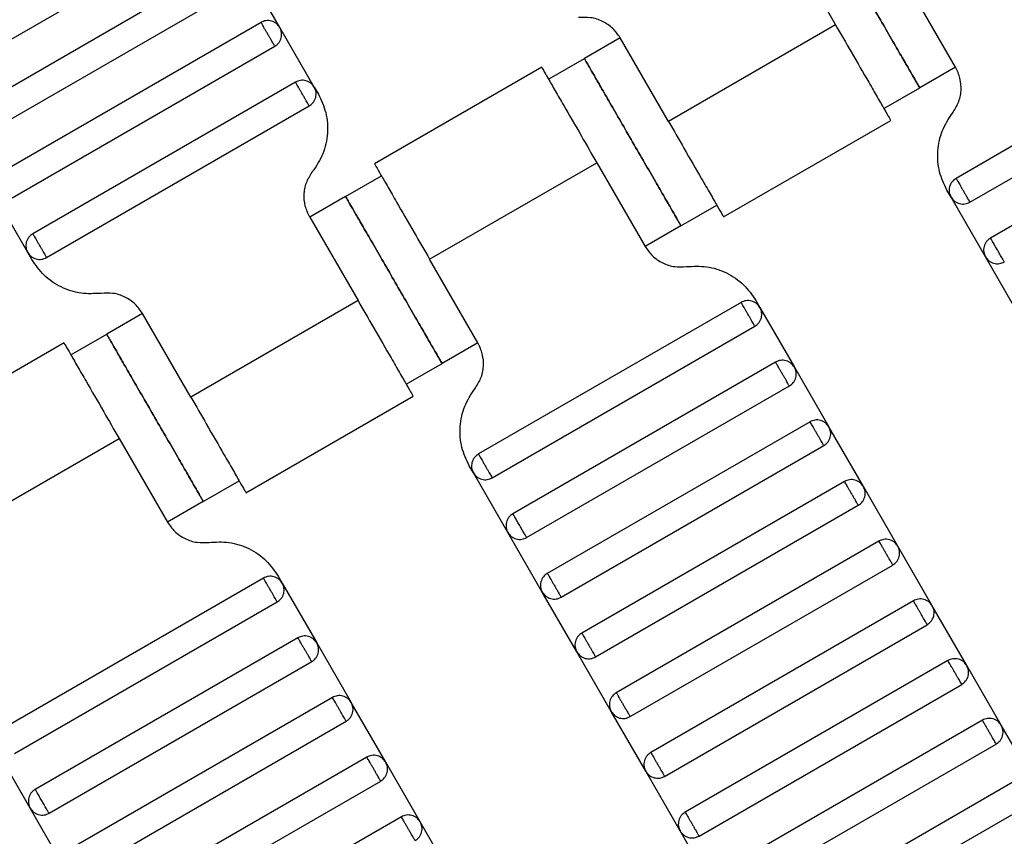
# Model space of a CAD drawing. Units: millimetres. Extents: x 5 to 415, y 5 to 292.
# Drawn here: x 113 to 116, y 170 to 171 of the extents above; entities that cross this region are included whole.
import ezdxf

# ---------------------------------------------------------------- set-up
doc = ezdxf.new("R2010")
doc.units = ezdxf.units.MM

msp = doc.modelspace()

# ---------------------------------------------------------------- linework, layer by layer
at = {"color": 7, "linetype": 'Continuous', "lineweight": 25}
for p, q in [((113.0168, 171.3527), (113.6519, 171.7194)), ((115.0578, 171.6843), (115.1745, 171.4822)), ((113.7019, 171.6328), (113.0668, 171.2661)), ((113.8308, 171.4763), (113.7475, 171.6206)), ((113.1002, 171.2084), (113.7353, 171.5751)), ((115.4644, 171.3802), (115.3477, 171.5822)), ((113.7853, 171.4885), (113.1502, 171.1218)), ((115.1745, 171.4822), (114.7704, 171.2489)), ((116.1007, 171.4781), (115.4656, 171.1114)), ((113.9141, 171.3319), (113.8308, 171.4763)), ((113.1835, 171.0641), (113.8186, 171.4307)), ((114.6537, 171.451), (114.5671, 171.401)), ((114.7704, 171.2489), (114.6537, 171.451)), ((115.4989, 171.0537), (116.134, 171.4204)), ((114.4805, 171.351), (114.5671, 171.401)), ((114.464, 171.3799), (114.0595, 171.1464)), ((115.4644, 171.3802), (115.3778, 171.3302)), ((113.8686, 171.3441), (113.2335, 170.9775)), ((113.9141, 171.3319), (113.9239, 171.3151)), ((115.2912, 171.2802), (115.3778, 171.3302)), ((116.184, 171.3338), (115.5489, 170.9671)), ((113.2668, 170.9197), (113.9019, 171.2864)), ((114.9035, 171.0179), (115.308, 171.2514)), ((114.193, 170.9156), (114.5971, 171.1489)), ((114.5971, 171.1489), (114.7138, 170.9468)), ((113.9897, 171.0676), (114.0763, 171.1176)), ((113.2213, 170.9319), (113.138, 171.0763)), ((115.4534, 171.0659), (115.4436, 171.0827)), ((113.9897, 171.0676), (113.9031, 171.0176)), ((115.5367, 170.9216), (115.4534, 171.0659)), ((114.8004, 170.9968), (114.887, 171.0468)), ((113.9031, 171.0176), (114.0198, 170.8156)), ((114.8004, 170.9968), (114.7138, 170.9468)), ((113.231, 170.9151), (113.2213, 170.9319)), ((114.3097, 170.7135), (114.193, 170.9156)), ((115.62, 170.7772), (115.5367, 170.9216)), ((114.0198, 170.8156), (113.6157, 170.5822)), ((114.9459, 170.8114), (114.3109, 170.4448)), ((114.9818, 170.8161), (114.9915, 170.7992)), ((114.9915, 170.7992), (115.0748, 170.6549)), ((113.499, 170.7843), (113.4124, 170.7343)), ((113.6157, 170.5822), (113.499, 170.7843)), ((114.3442, 170.387), (114.9793, 170.7537)), ((113.3258, 170.6843), (113.4124, 170.7343)), ((113.3093, 170.7133), (112.9048, 170.4798)), ((114.3097, 170.7135), (114.2231, 170.6635)), ((114.1365, 170.6135), (114.2231, 170.6635)), ((115.0293, 170.6671), (114.3942, 170.3004)), ((115.0748, 170.6549), (115.1582, 170.5106)), ((114.4275, 170.2427), (115.0626, 170.6094)), ((113.7488, 170.3512), (114.1533, 170.5847)), ((115.1126, 170.5228), (114.4775, 170.1561)), ((115.2415, 170.3662), (115.1582, 170.5106)), ((113.0383, 170.2489), (113.4424, 170.4822)), ((113.4424, 170.4822), (113.5591, 170.2802)), ((114.5109, 170.0984), (115.1459, 170.465)), ((114.2987, 170.3992), (114.2889, 170.4161)), ((114.382, 170.2549), (114.2987, 170.3992)), ((113.6457, 170.3302), (113.7323, 170.3802)), ((115.1959, 170.3784), (114.5609, 170.0118)), ((115.3248, 170.2219), (115.2415, 170.3662)), ((113.6457, 170.3302), (113.5591, 170.2802)), ((114.5942, 169.954), (115.2293, 170.3207)), ((114.4653, 170.1106), (114.382, 170.2549)), ((115.2793, 170.2341), (114.6442, 169.8674)), ((115.4082, 170.0775), (115.3248, 170.2219)), ((114.6775, 169.8097), (115.3126, 170.1763)), ((113.7912, 170.1448), (113.1562, 169.7781)), ((113.8271, 170.1494), (113.8368, 170.1326)), ((113.8368, 170.1326), (113.9201, 169.9882)), ((114.5487, 169.9662), (114.4653, 170.1106)), ((113.1895, 169.7204), (113.8246, 170.087)), ((115.3626, 170.0897), (114.7275, 169.7231)), ((115.4915, 169.9332), (115.4082, 170.0775)), ((114.7609, 169.6653), (115.3959, 170.032)), ((113.8746, 170.0004), (113.2395, 169.6338)), ((113.9201, 169.9882), (114.0035, 169.8439)), ((114.632, 169.8219), (114.5487, 169.9662)), ((113.2728, 169.576), (113.9079, 169.9427)), ((115.4459, 169.9454), (114.8109, 169.5787)), ((115.5748, 169.7889), (115.4915, 169.9332)), ((114.8442, 169.521), (115.4793, 169.8877)), ((113.9579, 169.8561), (113.3228, 169.4894)), ((114.0868, 169.6996), (114.0035, 169.8439)), ((114.7153, 169.6775), (114.632, 169.8219)), ((113.3562, 169.4317), (113.9912, 169.7984)), ((115.5293, 169.8011), (114.8942, 169.4344)), ((115.6582, 169.6445), (115.5748, 169.7889)), ((114.9275, 169.3767), (115.5626, 169.7433)), ((113.2273, 169.5882), (113.144, 169.7326)), ((114.0412, 169.7118), (113.4062, 169.3451)), ((114.1701, 169.5552), (114.0868, 169.6996)), ((114.7987, 169.5332), (114.7153, 169.6775)), ((113.4395, 169.2873), (114.0746, 169.654)), ((115.6126, 169.6567), (114.9775, 169.2901)), ((115.0109, 169.2323), (115.6459, 169.599)), ((113.3106, 169.4439), (113.2273, 169.5882)), ((114.1246, 169.5674), (113.4895, 169.2007)), ((114.2535, 169.4109), (114.1701, 169.5552)), ((114.882, 169.3889), (114.7987, 169.5332))]:
    msp.add_line(p, q, dxfattribs=at)
for points, knots in [([(115.3778, 171.3302), (115.3768, 171.3318), (115.3748, 171.3354), (115.359, 171.3627), (115.3379, 171.3992), (115.316, 171.4371), (115.2898, 171.4825), (115.2611, 171.5322), (115.2324, 171.582), (115.2062, 171.6274), (115.1843, 171.6653), (115.1632, 171.7018), (115.1474, 171.7291), (115.1453, 171.7327), (115.1444, 171.7343)], [0, 0, 0, 0, 0.090318, 0.204563, 0.27142, 0.343936, 0.420786, 0.5, 0.579214, 0.656064, 0.72858, 0.795437, 0.909682, 1, 1, 1, 1]), ([(115.1444, 171.7343), (115.1453, 171.7327), (115.1474, 171.7291), (115.1632, 171.7018), (115.1843, 171.6653), (115.2062, 171.6274), (115.2324, 171.582), (115.2611, 171.5322), (115.2898, 171.4825), (115.316, 171.4371), (115.3379, 171.3992), (115.359, 171.3627), (115.3748, 171.3354), (115.3768, 171.3318), (115.3778, 171.3302)], [0, 0, 0, 0, 0.090318, 0.204563, 0.27142, 0.343936, 0.420786, 0.5, 0.579214, 0.656064, 0.72858, 0.795437, 0.909682, 1, 1, 1, 1]), ([(114.6537, 171.451), (114.6481, 171.459), (114.6368, 171.4753), (114.6115, 171.4921), (114.5827, 171.5016), (114.5629, 171.5006), (114.5532, 171.5)], [0, 0, 0, 0, 0.2444202, 0.5, 0.7555798, 1, 1, 1, 1]), ([(113.8308, 171.4763), (113.8283, 171.4797), (113.8245, 171.4849), (113.817, 171.4896), (113.8106, 171.492), (113.8038, 171.4931), (113.795, 171.4928), (113.7891, 171.4902), (113.7853, 171.4885)], [0, 0, 0, 0, 0.239457, 0.368361, 0.5, 0.631639, 0.760543, 1, 1, 1, 1]), ([(113.8186, 171.4307), (113.8185, 171.431), (113.8182, 171.4315), (113.8159, 171.4354), (113.8129, 171.4406), (113.8098, 171.446), (113.806, 171.4525), (113.8019, 171.4596), (113.7978, 171.4667), (113.7941, 171.4732), (113.791, 171.4786), (113.788, 171.4838), (113.7857, 171.4877), (113.7854, 171.4882), (113.7853, 171.4885)], [0, 0, 0, 0, 0.0903184, 0.2045632, 0.2714199, 0.3439362, 0.4207855, 0.5, 0.5792145, 0.6560638, 0.7285801, 0.7954368, 0.9096816, 1, 1, 1, 1]), ([(115.1745, 171.4822), (115.1871, 171.4604), (115.2157, 171.411), (115.2502, 171.3511), (115.2763, 171.3059), (115.2934, 171.2763), (115.3055, 171.2554), (115.307, 171.2527), (115.3078, 171.2513)], [0, 0, 0, 0, 0.180637, 0.409126, 0.54284, 0.687872, 0.841571, 1, 1, 1, 1]), ([(113.8186, 171.4307), (113.822, 171.4332), (113.8273, 171.437), (113.8319, 171.4445), (113.8344, 171.4509), (113.8354, 171.4577), (113.8351, 171.4665), (113.8325, 171.4724), (113.8308, 171.4763)], [0, 0, 0, 0, 0.239457, 0.368361, 0.5, 0.631639, 0.760543, 1, 1, 1, 1]), ([(114.5671, 171.401), (114.568, 171.3994), (114.5701, 171.3958), (114.5859, 171.3684), (114.6069, 171.332), (114.6288, 171.2941), (114.655, 171.2487), (114.6837, 171.1989), (114.7125, 171.1491), (114.7387, 171.1038), (114.7606, 171.0658), (114.7816, 171.0294), (114.7974, 171.002), (114.7995, 170.9984), (114.8004, 170.9968)], [0, 0, 0, 0, 0.090318, 0.204563, 0.27142, 0.343936, 0.420786, 0.5, 0.579214, 0.656064, 0.72858, 0.795437, 0.909682, 1, 1, 1, 1]), ([(114.8004, 170.9968), (114.7995, 170.9984), (114.7974, 171.002), (114.7816, 171.0294), (114.7606, 171.0658), (114.7387, 171.1038), (114.7125, 171.1491), (114.6837, 171.1989), (114.655, 171.2487), (114.6288, 171.2941), (114.6069, 171.332), (114.5859, 171.3684), (114.5701, 171.3958), (114.568, 171.3994), (114.5671, 171.401)], [0, 0, 0, 0, 0.090318, 0.204563, 0.27142, 0.343936, 0.420786, 0.5, 0.579214, 0.656064, 0.72858, 0.795437, 0.909682, 1, 1, 1, 1]), ([(114.4638, 171.3798), (114.4646, 171.3785), (114.4662, 171.3758), (114.4782, 171.3549), (114.4954, 171.3252), (114.5214, 171.2801), (114.556, 171.2202), (114.5845, 171.1707), (114.5971, 171.1489)], [0, 0, 0, 0, 0.158429, 0.3121277, 0.4571602, 0.5908736, 0.8193632, 1, 1, 1, 1]), ([(115.4566, 171.2686), (115.4619, 171.2768), (115.4728, 171.2934), (115.4789, 171.3231), (115.477, 171.3534), (115.4685, 171.3714), (115.4644, 171.3802)], [0, 0, 0, 0, 0.24442, 0.5, 0.75558, 1, 1, 1, 1]), ([(113.9141, 171.3319), (113.9117, 171.3353), (113.9078, 171.3406), (113.9004, 171.3452), (113.894, 171.3477), (113.8872, 171.3487), (113.8784, 171.3485), (113.8725, 171.3458), (113.8686, 171.3441)], [0, 0, 0, 0, 0.2394568, 0.3683607, 0.5, 0.6316393, 0.7605432, 1, 1, 1, 1]), ([(113.9019, 171.2864), (113.9018, 171.2866), (113.9015, 171.2871), (113.8992, 171.291), (113.8962, 171.2962), (113.8931, 171.3017), (113.8894, 171.3081), (113.8853, 171.3153), (113.8812, 171.3224), (113.8774, 171.3288), (113.8743, 171.3343), (113.8713, 171.3395), (113.869, 171.3434), (113.8687, 171.3439), (113.8686, 171.3441)], [0, 0, 0, 0, 0.090318, 0.204563, 0.27142, 0.343936, 0.420786, 0.5, 0.579214, 0.656064, 0.72858, 0.795437, 0.909682, 1, 1, 1, 1]), ([(113.9019, 171.2864), (113.9053, 171.2889), (113.9106, 171.2927), (113.9152, 171.3002), (113.9177, 171.3066), (113.9188, 171.3133), (113.9185, 171.3221), (113.9158, 171.3281), (113.9141, 171.3319)], [0, 0, 0, 0, 0.239457, 0.368361, 0.5, 0.631639, 0.760543, 1, 1, 1, 1]), ([(113.9239, 171.3151), (113.9307, 171.3004), (113.9448, 171.2705), (113.9481, 171.22), (113.9379, 171.1704), (113.9198, 171.1427), (113.9109, 171.1292)], [0, 0, 0, 0, 0.24442, 0.5, 0.75558, 1, 1, 1, 1]), ([(115.4436, 171.0827), (115.4367, 171.0974), (115.4227, 171.1273), (115.4194, 171.1778), (115.4296, 171.2274), (115.4477, 171.2551), (115.4566, 171.2686)], [0, 0, 0, 0, 0.24442, 0.5, 0.75558, 1, 1, 1, 1]), ([(114.7704, 171.2489), (114.783, 171.2271), (114.8115, 171.1776), (114.8461, 171.1177), (114.8721, 171.0726), (114.8893, 171.0429), (114.9013, 171.0221), (114.9029, 171.0193), (114.9037, 171.018)], [0, 0, 0, 0, 0.180637, 0.409126, 0.54284, 0.687872, 0.841571, 1, 1, 1, 1]), ([(114.0597, 171.1465), (114.0605, 171.1451), (114.062, 171.1424), (114.0741, 171.1216), (114.0912, 171.0919), (114.1173, 171.0468), (114.1518, 170.9869), (114.1804, 170.9374), (114.193, 170.9156)], [0, 0, 0, 0, 0.158429, 0.3121277, 0.4571602, 0.5908736, 0.8193632, 1, 1, 1, 1]), ([(113.9031, 171.0176), (113.899, 171.0264), (113.8905, 171.0444), (113.8886, 171.0747), (113.8947, 171.1044), (113.9056, 171.1211), (113.9109, 171.1292)], [0, 0, 0, 0, 0.2444202, 0.5, 0.7555798, 1, 1, 1, 1]), ([(115.4656, 171.1114), (115.4622, 171.1089), (115.4569, 171.1051), (115.4523, 171.0977), (115.4498, 171.0913), (115.4487, 171.0845), (115.449, 171.0757), (115.4517, 171.0698), (115.4534, 171.0659)], [0, 0, 0, 0, 0.239457, 0.368361, 0.5, 0.631639, 0.760543, 1, 1, 1, 1]), ([(115.4656, 171.1114), (115.4657, 171.1112), (115.466, 171.1107), (115.4682, 171.1068), (115.4713, 171.1016), (115.4744, 171.0962), (115.4781, 171.0897), (115.4822, 171.0826), (115.4863, 171.0755), (115.4901, 171.069), (115.4932, 171.0636), (115.4962, 171.0583), (115.4985, 171.0544), (115.4988, 171.0539), (115.4989, 171.0537)], [0, 0, 0, 0, 0.090318, 0.204563, 0.27142, 0.343936, 0.420786, 0.5, 0.579214, 0.656064, 0.72858, 0.795437, 0.909682, 1, 1, 1, 1]), ([(114.2231, 170.6635), (114.2221, 170.6651), (114.2201, 170.6687), (114.2043, 170.696), (114.1832, 170.7325), (114.1613, 170.7704), (114.1351, 170.8158), (114.1064, 170.8656), (114.0777, 170.9153), (114.0515, 170.9607), (114.0296, 170.9986), (114.0085, 171.0351), (113.9927, 171.0625), (113.9906, 171.0661), (113.9897, 171.0676)], [0, 0, 0, 0, 0.090318, 0.204563, 0.27142, 0.343936, 0.420786, 0.5, 0.579214, 0.656064, 0.72858, 0.795437, 0.909682, 1, 1, 1, 1]), ([(113.9897, 171.0676), (113.9906, 171.0661), (113.9927, 171.0625), (114.0085, 171.0351), (114.0296, 170.9986), (114.0515, 170.9607), (114.0777, 170.9153), (114.1064, 170.8656), (114.1351, 170.8158), (114.1613, 170.7704), (114.1832, 170.7325), (114.2043, 170.696), (114.2201, 170.6687), (114.2221, 170.6651), (114.2231, 170.6635)], [0, 0, 0, 0, 0.090318, 0.204563, 0.27142, 0.343936, 0.420786, 0.5, 0.579214, 0.656064, 0.72858, 0.795437, 0.909682, 1, 1, 1, 1]), ([(115.4534, 171.0659), (115.4558, 171.0625), (115.4597, 171.0572), (115.4671, 171.0526), (115.4735, 171.0501), (115.4803, 171.0491), (115.4891, 171.0494), (115.495, 171.052), (115.4989, 171.0537)], [0, 0, 0, 0, 0.239457, 0.368361, 0.5, 0.631639, 0.760543, 1, 1, 1, 1]), ([(113.2335, 170.9775), (113.2301, 170.975), (113.2249, 170.9712), (113.2202, 170.9637), (113.2177, 170.9573), (113.2167, 170.9505), (113.217, 170.9417), (113.2196, 170.9358), (113.2213, 170.9319)], [0, 0, 0, 0, 0.239457, 0.368361, 0.5, 0.631639, 0.760543, 1, 1, 1, 1]), ([(113.2335, 170.9775), (113.2336, 170.9772), (113.2339, 170.9767), (113.2362, 170.9728), (113.2392, 170.9676), (113.2423, 170.9622), (113.2461, 170.9557), (113.2502, 170.9486), (113.2543, 170.9415), (113.258, 170.935), (113.2612, 170.9296), (113.2642, 170.9244), (113.2664, 170.9205), (113.2667, 170.9199), (113.2668, 170.9197)], [0, 0, 0, 0, 0.090318, 0.204563, 0.27142, 0.343936, 0.420786, 0.5, 0.579214, 0.656064, 0.72858, 0.795437, 0.909682, 1, 1, 1, 1]), ([(115.5489, 170.9671), (115.5455, 170.9646), (115.5402, 170.9608), (115.5356, 170.9533), (115.5331, 170.9469), (115.5321, 170.9401), (115.5324, 170.9313), (115.535, 170.9254), (115.5367, 170.9216)], [0, 0, 0, 0, 0.239457, 0.368361, 0.5, 0.631639, 0.760543, 1, 1, 1, 1]), ([(115.5822, 170.9094), (115.582, 170.9098), (115.5816, 170.9104), (115.5795, 170.9141), (115.5773, 170.9178), (115.5747, 170.9225), (115.5708, 170.9291), (115.5656, 170.9382), (115.5603, 170.9473), (115.5565, 170.954), (115.5538, 170.9586), (115.5516, 170.9624), (115.5495, 170.9661), (115.5491, 170.9667), (115.5489, 170.9671)], [0, 0, 0, 0, 0.121676, 0.186693, 0.252703, 0.318317, 0.382197, 0.5, 0.617803, 0.681683, 0.747297, 0.813307, 0.878324, 1, 1, 1, 1]), ([(113.2213, 170.9319), (113.2238, 170.9285), (113.2276, 170.9233), (113.2351, 170.9186), (113.2415, 170.9162), (113.2483, 170.9151), (113.2571, 170.9154), (113.263, 170.918), (113.2668, 170.9197)], [0, 0, 0, 0, 0.239457, 0.368361, 0.5, 0.631639, 0.760543, 1, 1, 1, 1]), ([(114.7138, 170.9468), (114.7194, 170.9389), (114.7307, 170.9226), (114.756, 170.9057), (114.7848, 170.8962), (114.8046, 170.8973), (114.8143, 170.8978)], [0, 0, 0, 0, 0.2444202, 0.5, 0.7555798, 1, 1, 1, 1]), ([(113.3985, 170.8333), (113.3824, 170.8325), (113.3493, 170.8306), (113.3013, 170.8466), (113.2592, 170.8746), (113.2403, 170.9018), (113.231, 170.9151)], [0, 0, 0, 0, 0.2444202, 0.5, 0.7555798, 1, 1, 1, 1]), ([(115.5367, 170.9216), (115.5392, 170.9182), (115.543, 170.9129), (115.5505, 170.9083), (115.5569, 170.9058), (115.5636, 170.9047), (115.5724, 170.905), (115.5784, 170.9076), (115.5822, 170.9094)], [0, 0, 0, 0, 0.239457, 0.368361, 0.5, 0.631639, 0.760543, 1, 1, 1, 1]), ([(114.8143, 170.8978), (114.8304, 170.8987), (114.8635, 170.9005), (114.9115, 170.8846), (114.9536, 170.8565), (114.9725, 170.8294), (114.9818, 170.8161)], [0, 0, 0, 0, 0.24442, 0.5, 0.75558, 1, 1, 1, 1]), ([(113.499, 170.7843), (113.4934, 170.7923), (113.4821, 170.8086), (113.4568, 170.8254), (113.428, 170.835), (113.4082, 170.8339), (113.3985, 170.8333)], [0, 0, 0, 0, 0.2444202, 0.5, 0.7555798, 1, 1, 1, 1]), ([(114.0198, 170.8156), (114.0324, 170.7937), (114.061, 170.7443), (114.0955, 170.6844), (114.1216, 170.6393), (114.1387, 170.6096), (114.1508, 170.5887), (114.1523, 170.586), (114.1531, 170.5846)], [0, 0, 0, 0, 0.180637, 0.409126, 0.54284, 0.687872, 0.841571, 1, 1, 1, 1]), ([(114.9915, 170.7992), (114.989, 170.8026), (114.9852, 170.8079), (114.9777, 170.8125), (114.9713, 170.815), (114.9645, 170.8161), (114.9557, 170.8158), (114.9498, 170.8131), (114.9459, 170.8114)], [0, 0, 0, 0, 0.239457, 0.368361, 0.5, 0.631639, 0.760543, 1, 1, 1, 1]), ([(114.9793, 170.7537), (114.9792, 170.7539), (114.9789, 170.7544), (114.9766, 170.7583), (114.9736, 170.7636), (114.9705, 170.769), (114.9667, 170.7755), (114.9626, 170.7826), (114.9585, 170.7897), (114.9548, 170.7962), (114.9516, 170.8016), (114.9486, 170.8068), (114.9464, 170.8107), (114.9461, 170.8112), (114.9459, 170.8114)], [0, 0, 0, 0, 0.090318, 0.204563, 0.27142, 0.343936, 0.420786, 0.5, 0.579214, 0.656064, 0.72858, 0.795437, 0.909682, 1, 1, 1, 1]), ([(114.9793, 170.7537), (114.9827, 170.7562), (114.9879, 170.76), (114.9926, 170.7675), (114.9951, 170.7739), (114.9961, 170.7806), (114.9958, 170.7894), (114.9932, 170.7954), (114.9915, 170.7992)], [0, 0, 0, 0, 0.239457, 0.368361, 0.5, 0.631639, 0.760543, 1, 1, 1, 1]), ([(113.4124, 170.7343), (113.4133, 170.7327), (113.4154, 170.7291), (113.4312, 170.7018), (113.4522, 170.6653), (113.4741, 170.6274), (113.5003, 170.582), (113.529, 170.5322), (113.5578, 170.4825), (113.584, 170.4371), (113.6059, 170.3992), (113.6269, 170.3627), (113.6427, 170.3354), (113.6448, 170.3318), (113.6457, 170.3302)], [0, 0, 0, 0, 0.090318, 0.204563, 0.27142, 0.343936, 0.420786, 0.5, 0.579214, 0.656064, 0.72858, 0.795437, 0.909682, 1, 1, 1, 1]), ([(113.6457, 170.3302), (113.6448, 170.3318), (113.6427, 170.3354), (113.6269, 170.3627), (113.6059, 170.3992), (113.584, 170.4371), (113.5578, 170.4825), (113.529, 170.5322), (113.5003, 170.582), (113.4741, 170.6274), (113.4522, 170.6653), (113.4312, 170.7018), (113.4154, 170.7291), (113.4133, 170.7327), (113.4124, 170.7343)], [0, 0, 0, 0, 0.090318, 0.204563, 0.27142, 0.343936, 0.420786, 0.5, 0.579214, 0.656064, 0.72858, 0.795437, 0.909682, 1, 1, 1, 1]), ([(113.3091, 170.7132), (113.3099, 170.7118), (113.3115, 170.7091), (113.3235, 170.6882), (113.3407, 170.6585), (113.3667, 170.6134), (113.4013, 170.5535), (113.4298, 170.5041), (113.4424, 170.4822)], [0, 0, 0, 0, 0.158429, 0.312128, 0.45716, 0.590874, 0.819363, 1, 1, 1, 1]), ([(114.3019, 170.602), (114.3072, 170.6101), (114.3181, 170.6267), (114.3242, 170.6565), (114.3222, 170.6868), (114.3138, 170.7047), (114.3097, 170.7135)], [0, 0, 0, 0, 0.24442, 0.5, 0.75558, 1, 1, 1, 1]), ([(115.0748, 170.6549), (115.0723, 170.6583), (115.0685, 170.6635), (115.061, 170.6682), (115.0546, 170.6707), (115.0479, 170.6717), (115.0391, 170.6714), (115.0331, 170.6688), (115.0293, 170.6671)], [0, 0, 0, 0, 0.239457, 0.368361, 0.5, 0.631639, 0.760543, 1, 1, 1, 1]), ([(115.0626, 170.6094), (115.0625, 170.6096), (115.0622, 170.6101), (115.0599, 170.614), (115.0569, 170.6192), (115.0538, 170.6246), (115.0501, 170.6311), (115.0459, 170.6382), (115.0418, 170.6453), (115.0381, 170.6518), (115.035, 170.6572), (115.032, 170.6624), (115.0297, 170.6664), (115.0294, 170.6669), (115.0293, 170.6671)], [0, 0, 0, 0, 0.090318, 0.204563, 0.27142, 0.343936, 0.420786, 0.5, 0.579214, 0.656064, 0.72858, 0.795437, 0.909682, 1, 1, 1, 1]), ([(115.0626, 170.6094), (115.066, 170.6118), (115.0713, 170.6157), (115.0759, 170.6231), (115.0784, 170.6295), (115.0794, 170.6363), (115.0792, 170.6451), (115.0765, 170.651), (115.0748, 170.6549)], [0, 0, 0, 0, 0.239457, 0.368361, 0.5, 0.631639, 0.760543, 1, 1, 1, 1]), ([(114.2889, 170.4161), (114.282, 170.4307), (114.268, 170.4607), (114.2647, 170.5112), (114.2749, 170.5607), (114.293, 170.5884), (114.3019, 170.602)], [0, 0, 0, 0, 0.24442, 0.5, 0.75558, 1, 1, 1, 1]), ([(113.6157, 170.5822), (113.6283, 170.5604), (113.6568, 170.511), (113.6914, 170.4511), (113.7174, 170.4059), (113.7346, 170.3763), (113.7466, 170.3554), (113.7482, 170.3527), (113.749, 170.3513)], [0, 0, 0, 0, 0.180637, 0.409126, 0.54284, 0.687872, 0.841571, 1, 1, 1, 1]), ([(115.1582, 170.5106), (115.1557, 170.514), (115.1519, 170.5192), (115.1444, 170.5238), (115.138, 170.5263), (115.1312, 170.5274), (115.1224, 170.5271), (115.1165, 170.5245), (115.1126, 170.5228)], [0, 0, 0, 0, 0.2394568, 0.3683607, 0.5, 0.6316393, 0.7605432, 1, 1, 1, 1]), ([(115.1459, 170.465), (115.1458, 170.4652), (115.1455, 170.4658), (115.1433, 170.4697), (115.1403, 170.4749), (115.1371, 170.4803), (115.1334, 170.4868), (115.1293, 170.4939), (115.1252, 170.501), (115.1214, 170.5075), (115.1183, 170.5129), (115.1153, 170.5181), (115.113, 170.522), (115.1127, 170.5225), (115.1126, 170.5228)], [0, 0, 0, 0, 0.0903184, 0.2045632, 0.2714199, 0.3439362, 0.4207855, 0.5, 0.5792145, 0.6560638, 0.7285801, 0.7954368, 0.9096816, 1, 1, 1, 1]), ([(115.1459, 170.465), (115.1494, 170.4675), (115.1546, 170.4713), (115.1592, 170.4788), (115.1617, 170.4852), (115.1628, 170.492), (115.1625, 170.5008), (115.1599, 170.5067), (115.1582, 170.5106)], [0, 0, 0, 0, 0.239457, 0.368361, 0.5, 0.631639, 0.760543, 1, 1, 1, 1]), ([(114.3109, 170.4448), (114.3075, 170.4423), (114.3022, 170.4385), (114.2976, 170.431), (114.2951, 170.4246), (114.294, 170.4178), (114.2943, 170.409), (114.297, 170.4031), (114.2987, 170.3992)], [0, 0, 0, 0, 0.239457, 0.368361, 0.5, 0.631639, 0.760543, 1, 1, 1, 1]), ([(114.3109, 170.4448), (114.311, 170.4445), (114.3113, 170.444), (114.3135, 170.4401), (114.3166, 170.4349), (114.3197, 170.4295), (114.3234, 170.423), (114.3275, 170.4159), (114.3316, 170.4088), (114.3354, 170.4023), (114.3385, 170.3969), (114.3415, 170.3917), (114.3438, 170.3878), (114.3441, 170.3873), (114.3442, 170.387)], [0, 0, 0, 0, 0.090318, 0.204563, 0.27142, 0.343936, 0.420786, 0.5, 0.579214, 0.656064, 0.72858, 0.795437, 0.909682, 1, 1, 1, 1]), ([(114.2987, 170.3992), (114.3011, 170.3958), (114.305, 170.3906), (114.3124, 170.3859), (114.3188, 170.3835), (114.3256, 170.3824), (114.3344, 170.3827), (114.3403, 170.3853), (114.3442, 170.387)], [0, 0, 0, 0, 0.239457, 0.368361, 0.5, 0.631639, 0.760543, 1, 1, 1, 1]), ([(115.2415, 170.3662), (115.239, 170.3696), (115.2352, 170.3749), (115.2277, 170.3795), (115.2213, 170.382), (115.2145, 170.383), (115.2057, 170.3828), (115.1998, 170.3801), (115.1959, 170.3784)], [0, 0, 0, 0, 0.239457, 0.368361, 0.5, 0.631639, 0.760543, 1, 1, 1, 1]), ([(115.2293, 170.3207), (115.2292, 170.3209), (115.2289, 170.3214), (115.2266, 170.3253), (115.2236, 170.3305), (115.2205, 170.336), (115.2167, 170.3424), (115.2126, 170.3496), (115.2085, 170.3567), (115.2048, 170.3631), (115.2016, 170.3686), (115.1986, 170.3738), (115.1964, 170.3777), (115.1961, 170.3782), (115.1959, 170.3784)], [0, 0, 0, 0, 0.090318, 0.204563, 0.27142, 0.343936, 0.420786, 0.5, 0.579214, 0.656064, 0.72858, 0.795437, 0.909682, 1, 1, 1, 1]), ([(115.2293, 170.3207), (115.2327, 170.3232), (115.2379, 170.327), (115.2426, 170.3345), (115.2451, 170.3409), (115.2461, 170.3476), (115.2458, 170.3564), (115.2432, 170.3624), (115.2415, 170.3662)], [0, 0, 0, 0, 0.2394568, 0.3683607, 0.5, 0.6316393, 0.7605432, 1, 1, 1, 1]), ([(114.3942, 170.3004), (114.3908, 170.2979), (114.3855, 170.2941), (114.3809, 170.2866), (114.3784, 170.2803), (114.3774, 170.2735), (114.3777, 170.2647), (114.3803, 170.2587), (114.382, 170.2549)], [0, 0, 0, 0, 0.2394568, 0.3683607, 0.5, 0.6316393, 0.7605432, 1, 1, 1, 1]), ([(114.4275, 170.2427), (114.4273, 170.2431), (114.4269, 170.2437), (114.4248, 170.2474), (114.4226, 170.2512), (114.42, 170.2558), (114.4161, 170.2625), (114.4109, 170.2716), (114.4056, 170.2806), (114.4018, 170.2873), (114.3991, 170.292), (114.3969, 170.2957), (114.3948, 170.2994), (114.3944, 170.3), (114.3942, 170.3004)], [0, 0, 0, 0, 0.121676, 0.186693, 0.252703, 0.318317, 0.382197, 0.5, 0.617803, 0.681683, 0.747297, 0.813307, 0.878324, 1, 1, 1, 1]), ([(113.5591, 170.2802), (113.5647, 170.2722), (113.576, 170.2559), (113.6013, 170.2391), (113.6301, 170.2295), (113.6499, 170.2306), (113.6596, 170.2311)], [0, 0, 0, 0, 0.24442, 0.5, 0.75558, 1, 1, 1, 1]), ([(114.382, 170.2549), (114.3845, 170.2515), (114.3883, 170.2462), (114.3958, 170.2416), (114.4022, 170.2391), (114.4089, 170.2381), (114.4177, 170.2383), (114.4237, 170.241), (114.4275, 170.2427)], [0, 0, 0, 0, 0.239457, 0.368361, 0.5, 0.631639, 0.760543, 1, 1, 1, 1]), ([(113.6596, 170.2311), (113.6757, 170.232), (113.7088, 170.2339), (113.7568, 170.2179), (113.7989, 170.1899), (113.8178, 170.1627), (113.8271, 170.1494)], [0, 0, 0, 0, 0.24442, 0.5, 0.75558, 1, 1, 1, 1]), ([(115.3248, 170.2219), (115.3223, 170.2253), (115.3185, 170.2305), (115.311, 170.2352), (115.3046, 170.2376), (115.2979, 170.2387), (115.2891, 170.2384), (115.2831, 170.2358), (115.2793, 170.2341)], [0, 0, 0, 0, 0.239457, 0.368361, 0.5, 0.631639, 0.760543, 1, 1, 1, 1]), ([(115.3126, 170.1763), (115.3125, 170.1766), (115.3122, 170.1771), (115.3099, 170.181), (115.3069, 170.1862), (115.3038, 170.1916), (115.3001, 170.1981), (115.2959, 170.2052), (115.2918, 170.2123), (115.2881, 170.2188), (115.285, 170.2242), (115.282, 170.2294), (115.2797, 170.2333), (115.2794, 170.2339), (115.2793, 170.2341)], [0, 0, 0, 0, 0.090318, 0.204563, 0.27142, 0.343936, 0.420786, 0.5, 0.579214, 0.656064, 0.72858, 0.795437, 0.909682, 1, 1, 1, 1]), ([(115.3126, 170.1763), (115.316, 170.1788), (115.3213, 170.1826), (115.3259, 170.1901), (115.3284, 170.1965), (115.3294, 170.2033), (115.3292, 170.2121), (115.3265, 170.218), (115.3248, 170.2219)], [0, 0, 0, 0, 0.239457, 0.368361, 0.5, 0.631639, 0.760543, 1, 1, 1, 1]), ([(113.8368, 170.1326), (113.8343, 170.136), (113.8305, 170.1412), (113.823, 170.1459), (113.8166, 170.1483), (113.8098, 170.1494), (113.801, 170.1491), (113.7951, 170.1465), (113.7912, 170.1448)], [0, 0, 0, 0, 0.2394568, 0.3683607, 0.5, 0.6316393, 0.7605432, 1, 1, 1, 1]), ([(113.8246, 170.087), (113.8245, 170.0873), (113.8242, 170.0878), (113.8219, 170.0917), (113.8189, 170.0969), (113.8158, 170.1023), (113.812, 170.1088), (113.8079, 170.1159), (113.8038, 170.123), (113.8001, 170.1295), (113.7969, 170.1349), (113.7939, 170.1401), (113.7917, 170.144), (113.7914, 170.1445), (113.7912, 170.1448)], [0, 0, 0, 0, 0.090318, 0.204563, 0.27142, 0.343936, 0.420786, 0.5, 0.579214, 0.656064, 0.72858, 0.795437, 0.909682, 1, 1, 1, 1]), ([(114.4775, 170.1561), (114.4741, 170.1536), (114.4689, 170.1498), (114.4642, 170.1423), (114.4618, 170.1359), (114.4607, 170.1291), (114.461, 170.1203), (114.4636, 170.1144), (114.4653, 170.1106)], [0, 0, 0, 0, 0.2394568, 0.3683607, 0.5, 0.6316393, 0.7605432, 1, 1, 1, 1]), ([(114.4775, 170.1561), (114.4777, 170.1559), (114.478, 170.1553), (114.4802, 170.1514), (114.4832, 170.1462), (114.4864, 170.1408), (114.4901, 170.1343), (114.4942, 170.1272), (114.4983, 170.1201), (114.502, 170.1136), (114.5052, 170.1082), (114.5082, 170.103), (114.5104, 170.0991), (114.5107, 170.0986), (114.5109, 170.0984)], [0, 0, 0, 0, 0.090318, 0.204563, 0.27142, 0.343936, 0.420786, 0.5, 0.579214, 0.656064, 0.72858, 0.795437, 0.909682, 1, 1, 1, 1]), ([(113.8246, 170.087), (113.828, 170.0895), (113.8332, 170.0933), (113.8379, 170.1008), (113.8404, 170.1072), (113.8414, 170.114), (113.8411, 170.1228), (113.8385, 170.1287), (113.8368, 170.1326)], [0, 0, 0, 0, 0.2394568, 0.3683607, 0.5, 0.6316393, 0.7605432, 1, 1, 1, 1]), ([(114.4653, 170.1106), (114.4678, 170.1071), (114.4716, 170.1019), (114.4791, 170.0973), (114.4855, 170.0948), (114.4923, 170.0937), (114.5011, 170.094), (114.507, 170.0966), (114.5109, 170.0984)], [0, 0, 0, 0, 0.239457, 0.368361, 0.5, 0.631639, 0.760543, 1, 1, 1, 1]), ([(115.4082, 170.0775), (115.4057, 170.081), (115.4019, 170.0862), (115.3944, 170.0908), (115.388, 170.0933), (115.3812, 170.0944), (115.3724, 170.0941), (115.3665, 170.0915), (115.3626, 170.0897)], [0, 0, 0, 0, 0.239457, 0.368361, 0.5, 0.631639, 0.760543, 1, 1, 1, 1]), ([(115.3959, 170.032), (115.3958, 170.0322), (115.3955, 170.0327), (115.3933, 170.0367), (115.3903, 170.0419), (115.3871, 170.0473), (115.3834, 170.0538), (115.3793, 170.0609), (115.3752, 170.068), (115.3714, 170.0745), (115.3683, 170.0799), (115.3653, 170.0851), (115.363, 170.089), (115.3627, 170.0895), (115.3626, 170.0897)], [0, 0, 0, 0, 0.090318, 0.204563, 0.27142, 0.343936, 0.420786, 0.5, 0.579214, 0.656064, 0.72858, 0.795437, 0.909682, 1, 1, 1, 1]), ([(115.3959, 170.032), (115.3994, 170.0345), (115.4046, 170.0383), (115.4092, 170.0458), (115.4117, 170.0522), (115.4128, 170.059), (115.4125, 170.0678), (115.4099, 170.0737), (115.4082, 170.0775)], [0, 0, 0, 0, 0.239457, 0.368361, 0.5, 0.631639, 0.760543, 1, 1, 1, 1]), ([(113.9201, 169.9882), (113.9176, 169.9916), (113.9138, 169.9969), (113.9063, 170.0015), (113.8999, 170.004), (113.8932, 170.0051), (113.8844, 170.0048), (113.8784, 170.0021), (113.8746, 170.0004)], [0, 0, 0, 0, 0.2394568, 0.3683607, 0.5, 0.6316393, 0.7605432, 1, 1, 1, 1]), ([(114.5609, 170.0118), (114.5575, 170.0093), (114.5522, 170.0055), (114.5476, 169.998), (114.5451, 169.9916), (114.544, 169.9848), (114.5443, 169.976), (114.547, 169.9701), (114.5487, 169.9662)], [0, 0, 0, 0, 0.239457, 0.368361, 0.5, 0.631639, 0.760543, 1, 1, 1, 1]), ([(114.5609, 170.0118), (114.561, 170.0115), (114.5613, 170.011), (114.5635, 170.0071), (114.5666, 170.0019), (114.5697, 169.9965), (114.5734, 169.99), (114.5775, 169.9829), (114.5816, 169.9758), (114.5854, 169.9693), (114.5885, 169.9639), (114.5915, 169.9587), (114.5938, 169.9548), (114.5941, 169.9542), (114.5942, 169.954)], [0, 0, 0, 0, 0.0903184, 0.2045632, 0.2714199, 0.3439362, 0.4207855, 0.5, 0.5792145, 0.6560638, 0.7285801, 0.7954368, 0.9096816, 1, 1, 1, 1]), ([(113.9079, 169.9427), (113.9078, 169.9429), (113.9075, 169.9434), (113.9052, 169.9473), (113.9022, 169.9525), (113.8991, 169.958), (113.8954, 169.9645), (113.8912, 169.9716), (113.8871, 169.9787), (113.8834, 169.9852), (113.8803, 169.9906), (113.8773, 169.9958), (113.875, 169.9997), (113.8747, 170.0002), (113.8746, 170.0004)], [0, 0, 0, 0, 0.090318, 0.204563, 0.27142, 0.343936, 0.420786, 0.5, 0.579214, 0.656064, 0.72858, 0.795437, 0.909682, 1, 1, 1, 1]), ([(113.9079, 169.9427), (113.9113, 169.9452), (113.9166, 169.949), (113.9212, 169.9565), (113.9237, 169.9629), (113.9247, 169.9696), (113.9245, 169.9784), (113.9218, 169.9844), (113.9201, 169.9882)], [0, 0, 0, 0, 0.239457, 0.368361, 0.5, 0.631639, 0.760543, 1, 1, 1, 1]), ([(114.5487, 169.9662), (114.5511, 169.9628), (114.555, 169.9576), (114.5624, 169.9529), (114.5688, 169.9504), (114.5756, 169.9494), (114.5844, 169.9497), (114.5903, 169.9523), (114.5942, 169.954)], [0, 0, 0, 0, 0.2394568, 0.3683607, 0.5, 0.6316393, 0.7605432, 1, 1, 1, 1]), ([(115.4915, 169.9332), (115.489, 169.9366), (115.4852, 169.9419), (115.4777, 169.9465), (115.4713, 169.949), (115.4645, 169.95), (115.4557, 169.9497), (115.4498, 169.9471), (115.4459, 169.9454)], [0, 0, 0, 0, 0.239457, 0.368361, 0.5, 0.631639, 0.760543, 1, 1, 1, 1]), ([(115.4793, 169.8877), (115.4792, 169.8879), (115.4789, 169.8884), (115.4766, 169.8923), (115.4736, 169.8975), (115.4705, 169.9029), (115.4667, 169.9094), (115.4626, 169.9165), (115.4585, 169.9236), (115.4548, 169.9301), (115.4516, 169.9355), (115.4486, 169.9408), (115.4464, 169.9447), (115.4461, 169.9452), (115.4459, 169.9454)], [0, 0, 0, 0, 0.090318, 0.204563, 0.27142, 0.343936, 0.420786, 0.5, 0.579214, 0.656064, 0.72858, 0.795437, 0.909682, 1, 1, 1, 1]), ([(115.4793, 169.8877), (115.4827, 169.8902), (115.4879, 169.894), (115.4926, 169.9015), (115.4951, 169.9078), (115.4961, 169.9146), (115.4958, 169.9234), (115.4932, 169.9294), (115.4915, 169.9332)], [0, 0, 0, 0, 0.239457, 0.368361, 0.5, 0.631639, 0.760543, 1, 1, 1, 1]), ([(114.0035, 169.8439), (114.001, 169.8473), (113.9971, 169.8525), (113.9897, 169.8572), (113.9833, 169.8597), (113.9765, 169.8607), (113.9677, 169.8604), (113.9618, 169.8578), (113.9579, 169.8561)], [0, 0, 0, 0, 0.2394568, 0.3683607, 0.5, 0.6316393, 0.7605432, 1, 1, 1, 1]), ([(114.6442, 169.8674), (114.6408, 169.8649), (114.6355, 169.8611), (114.6309, 169.8536), (114.6284, 169.8472), (114.6274, 169.8405), (114.6277, 169.8317), (114.6303, 169.8257), (114.632, 169.8219)], [0, 0, 0, 0, 0.239457, 0.368361, 0.5, 0.631639, 0.760543, 1, 1, 1, 1]), ([(114.6442, 169.8674), (114.6443, 169.8672), (114.6446, 169.8667), (114.6469, 169.8628), (114.6499, 169.8576), (114.653, 169.8521), (114.6568, 169.8457), (114.6609, 169.8385), (114.665, 169.8314), (114.6687, 169.825), (114.6718, 169.8195), (114.6748, 169.8143), (114.6771, 169.8104), (114.6774, 169.8099), (114.6775, 169.8097)], [0, 0, 0, 0, 0.090318, 0.204563, 0.27142, 0.343936, 0.420786, 0.5, 0.579214, 0.656064, 0.72858, 0.795437, 0.909682, 1, 1, 1, 1]), ([(113.9912, 169.7984), (113.9911, 169.7986), (113.9908, 169.7991), (113.9886, 169.803), (113.9856, 169.8082), (113.9824, 169.8136), (113.9787, 169.8201), (113.9746, 169.8272), (113.9705, 169.8343), (113.9667, 169.8408), (113.9636, 169.8462), (113.9606, 169.8514), (113.9583, 169.8553), (113.958, 169.8559), (113.9579, 169.8561)], [0, 0, 0, 0, 0.090318, 0.204563, 0.27142, 0.343936, 0.420786, 0.5, 0.579214, 0.656064, 0.72858, 0.795437, 0.909682, 1, 1, 1, 1]), ([(113.9912, 169.7984), (113.9947, 169.8008), (113.9999, 169.8047), (114.0045, 169.8121), (114.007, 169.8185), (114.0081, 169.8253), (114.0078, 169.8341), (114.0052, 169.84), (114.0035, 169.8439)], [0, 0, 0, 0, 0.2394568, 0.3683607, 0.5, 0.6316393, 0.7605432, 1, 1, 1, 1]), ([(114.632, 169.8219), (114.6345, 169.8185), (114.6383, 169.8132), (114.6458, 169.8086), (114.6522, 169.8061), (114.6589, 169.8051), (114.6677, 169.8053), (114.6737, 169.808), (114.6775, 169.8097)], [0, 0, 0, 0, 0.239457, 0.368361, 0.5, 0.631639, 0.760543, 1, 1, 1, 1]), ([(115.5748, 169.7889), (115.5723, 169.7923), (115.5685, 169.7975), (115.561, 169.8022), (115.5546, 169.8046), (115.5479, 169.8057), (115.5391, 169.8054), (115.5331, 169.8028), (115.5293, 169.8011)], [0, 0, 0, 0, 0.239457, 0.368361, 0.5, 0.631639, 0.760543, 1, 1, 1, 1]), ([(115.5626, 169.7433), (115.5625, 169.7436), (115.5622, 169.7441), (115.5599, 169.748), (115.5569, 169.7532), (115.5538, 169.7586), (115.5501, 169.7651), (115.5459, 169.7722), (115.5418, 169.7793), (115.5381, 169.7858), (115.535, 169.7912), (115.532, 169.7964), (115.5297, 169.8003), (115.5294, 169.8008), (115.5293, 169.8011)], [0, 0, 0, 0, 0.0903184, 0.2045632, 0.2714199, 0.3439362, 0.4207855, 0.5, 0.5792145, 0.6560638, 0.7285801, 0.7954368, 0.9096816, 1, 1, 1, 1]), ([(115.5626, 169.7433), (115.566, 169.7458), (115.5713, 169.7496), (115.5759, 169.7571), (115.5784, 169.7635), (115.5794, 169.7703), (115.5792, 169.7791), (115.5765, 169.785), (115.5748, 169.7889)], [0, 0, 0, 0, 0.239457, 0.368361, 0.5, 0.631639, 0.760543, 1, 1, 1, 1]), ([(114.0868, 169.6996), (114.0843, 169.703), (114.0805, 169.7082), (114.073, 169.7128), (114.0666, 169.7153), (114.0598, 169.7164), (114.051, 169.7161), (114.0451, 169.7135), (114.0412, 169.7118)], [0, 0, 0, 0, 0.239457, 0.368361, 0.5, 0.631639, 0.760543, 1, 1, 1, 1]), ([(114.7275, 169.7231), (114.7241, 169.7206), (114.7189, 169.7168), (114.7142, 169.7093), (114.7118, 169.7029), (114.7107, 169.6961), (114.711, 169.6873), (114.7136, 169.6814), (114.7153, 169.6775)], [0, 0, 0, 0, 0.239457, 0.368361, 0.5, 0.631639, 0.760543, 1, 1, 1, 1]), ([(114.7275, 169.7231), (114.7277, 169.7228), (114.728, 169.7223), (114.7302, 169.7184), (114.7332, 169.7132), (114.7364, 169.7078), (114.7401, 169.7013), (114.7442, 169.6942), (114.7483, 169.6871), (114.752, 169.6806), (114.7552, 169.6752), (114.7582, 169.67), (114.7604, 169.6661), (114.7607, 169.6656), (114.7609, 169.6653)], [0, 0, 0, 0, 0.090318, 0.204563, 0.27142, 0.343936, 0.420786, 0.5, 0.579214, 0.656064, 0.72858, 0.795437, 0.909682, 1, 1, 1, 1]), ([(114.0746, 169.654), (114.0745, 169.6542), (114.0742, 169.6548), (114.0719, 169.6587), (114.0689, 169.6639), (114.0658, 169.6693), (114.062, 169.6758), (114.0579, 169.6829), (114.0538, 169.69), (114.0501, 169.6965), (114.0469, 169.7019), (114.0439, 169.7071), (114.0417, 169.711), (114.0414, 169.7115), (114.0412, 169.7118)], [0, 0, 0, 0, 0.0903184, 0.2045632, 0.2714199, 0.3439362, 0.4207855, 0.5, 0.5792145, 0.6560638, 0.7285801, 0.7954368, 0.9096816, 1, 1, 1, 1]), ([(114.0746, 169.654), (114.078, 169.6565), (114.0832, 169.6603), (114.0879, 169.6678), (114.0904, 169.6742), (114.0914, 169.681), (114.0911, 169.6898), (114.0885, 169.6957), (114.0868, 169.6996)], [0, 0, 0, 0, 0.239457, 0.368361, 0.5, 0.631639, 0.760543, 1, 1, 1, 1]), ([(114.7153, 169.6775), (114.7178, 169.6741), (114.7216, 169.6689), (114.7291, 169.6642), (114.7355, 169.6618), (114.7423, 169.6607), (114.7511, 169.661), (114.757, 169.6636), (114.7609, 169.6653)], [0, 0, 0, 0, 0.239457, 0.368361, 0.5, 0.631639, 0.760543, 1, 1, 1, 1]), ([(113.2395, 169.6338), (113.2361, 169.6313), (113.2308, 169.6275), (113.2262, 169.62), (113.2237, 169.6136), (113.2227, 169.6068), (113.223, 169.598), (113.2256, 169.5921), (113.2273, 169.5882)], [0, 0, 0, 0, 0.2394568, 0.3683607, 0.5, 0.6316393, 0.7605432, 1, 1, 1, 1]), ([(113.2728, 169.576), (113.2726, 169.5764), (113.2722, 169.577), (113.2701, 169.5807), (113.2679, 169.5845), (113.2653, 169.5891), (113.2614, 169.5958), (113.2562, 169.6049), (113.2509, 169.614), (113.2471, 169.6206), (113.2444, 169.6253), (113.2422, 169.6291), (113.2401, 169.6327), (113.2397, 169.6334), (113.2395, 169.6338)], [0, 0, 0, 0, 0.121676, 0.186693, 0.252703, 0.318317, 0.382197, 0.5, 0.617803, 0.681683, 0.747297, 0.813307, 0.878324, 1, 1, 1, 1]), ([(113.2273, 169.5882), (113.2298, 169.5848), (113.2336, 169.5796), (113.2411, 169.5749), (113.2475, 169.5725), (113.2542, 169.5714), (113.263, 169.5717), (113.269, 169.5743), (113.2728, 169.576)], [0, 0, 0, 0, 0.239457, 0.368361, 0.5, 0.631639, 0.760543, 1, 1, 1, 1]), ([(114.8109, 169.5787), (114.8075, 169.5763), (114.8022, 169.5724), (114.7976, 169.565), (114.7951, 169.5586), (114.794, 169.5518), (114.7943, 169.543), (114.797, 169.5371), (114.7987, 169.5332)], [0, 0, 0, 0, 0.2394568, 0.3683607, 0.5, 0.6316393, 0.7605432, 1, 1, 1, 1]), ([(114.8109, 169.5787), (114.811, 169.5785), (114.8113, 169.578), (114.8135, 169.5741), (114.8166, 169.5689), (114.8197, 169.5635), (114.8234, 169.557), (114.8275, 169.5499), (114.8316, 169.5428), (114.8354, 169.5363), (114.8385, 169.5309), (114.8415, 169.5257), (114.8438, 169.5217), (114.8441, 169.5212), (114.8442, 169.521)], [0, 0, 0, 0, 0.090318, 0.204563, 0.27142, 0.343936, 0.420786, 0.5, 0.579214, 0.656064, 0.72858, 0.795437, 0.909682, 1, 1, 1, 1]), ([(114.1701, 169.5552), (114.1676, 169.5586), (114.1638, 169.5639), (114.1563, 169.5685), (114.1499, 169.571), (114.1432, 169.572), (114.1344, 169.5718), (114.1284, 169.5691), (114.1246, 169.5674)], [0, 0, 0, 0, 0.2394568, 0.3683607, 0.5, 0.6316393, 0.7605432, 1, 1, 1, 1]), ([(114.1579, 169.5097), (114.1578, 169.5099), (114.1575, 169.5104), (114.1552, 169.5143), (114.1522, 169.5195), (114.1491, 169.525), (114.1454, 169.5314), (114.1412, 169.5385), (114.1371, 169.5457), (114.1334, 169.5521), (114.1303, 169.5576), (114.1273, 169.5628), (114.125, 169.5667), (114.1247, 169.5672), (114.1246, 169.5674)], [0, 0, 0, 0, 0.0903184, 0.2045632, 0.2714199, 0.3439362, 0.4207855, 0.5, 0.5792145, 0.6560638, 0.7285801, 0.7954368, 0.9096816, 1, 1, 1, 1]), ([(114.1579, 169.5097), (114.1613, 169.5122), (114.1666, 169.516), (114.1712, 169.5235), (114.1737, 169.5299), (114.1747, 169.5366), (114.1745, 169.5454), (114.1718, 169.5514), (114.1701, 169.5552)], [0, 0, 0, 0, 0.2394568, 0.3683607, 0.5, 0.6316393, 0.7605432, 1, 1, 1, 1]), ([(114.7987, 169.5332), (114.8011, 169.5298), (114.805, 169.5246), (114.8124, 169.5199), (114.8188, 169.5174), (114.8256, 169.5164), (114.8344, 169.5167), (114.8403, 169.5193), (114.8442, 169.521)], [0, 0, 0, 0, 0.239457, 0.368361, 0.5, 0.631639, 0.760543, 1, 1, 1, 1])]:
    msp.add_open_spline(points, degree=3, knots=knots, dxfattribs=at)

doc.saveas('drawing.dxf')
